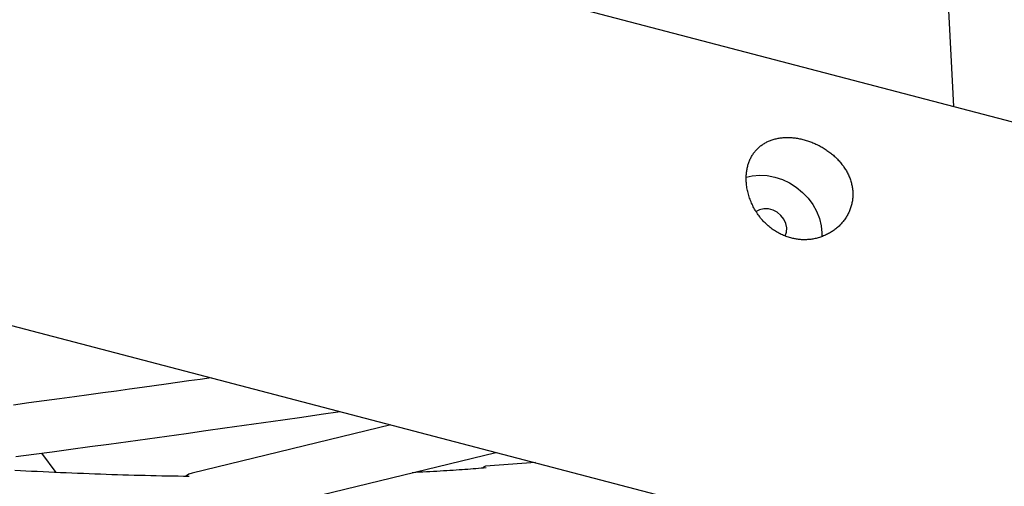
# Model space of a CAD drawing. Extents: x -19221 to 3526, y -4153 to 81.
# Drawn here: x -12642 to -12336, y -2150 to -2005 of the extents above; entities that cross this region are included whole.
import ezdxf

# ---------------------------------------------------------------- set-up
doc = ezdxf.new("R2010")
doc.units = 0

msp = doc.modelspace()

# ---------------------------------------------------------------- linework, layer by layer
at = {"color": 7, "linetype": 'Continuous'}
for p, q in [((-11183.88, -2337.61), (-14639.47, -1433.02)), ((-14168.36, -1701.06), (-9998.46, -2792.64)), ((-12366.41, -1767.55), (-12352.08, -2031.8)), ((-12526.97, -2130.74), (-12588.79, -2145.74)), ((-12631.02, -2145.55), (-12635.47, -2139.51)), ((-12583.8, -2161), (-12494.34, -2139.28)), ((-12482.06, -2142.49), (-12497.57, -2143.59))]:
    msp.add_line(p, q, dxfattribs=at)
msp.add_lwpolyline([(-12403.06, -2072.51), (-12403.42, -2072.4), (-12403.79, -2072.29), (-12404.17, -2072.16), (-12404.55, -2072.03), (-12404.92, -2071.88), (-12405.3, -2071.72), (-12405.67, -2071.56), (-12406.03, -2071.38), (-12406.39, -2071.19), (-12406.75, -2070.99), (-12407.1, -2070.78), (-12407.45, -2070.57), (-12407.8, -2070.34), (-12408.13, -2070.11), (-12408.47, -2069.87), (-12408.8, -2069.62), (-12409.12, -2069.37), (-12409.44, -2069.11), (-12409.76, -2068.84), (-12410.06, -2068.56), (-12410.37, -2068.28), (-12410.66, -2067.99), (-12410.95, -2067.69), (-12411.24, -2067.39), (-12411.52, -2067.08), (-12411.79, -2066.76), (-12412.06, -2066.44), (-12412.32, -2066.11), (-12412.57, -2065.78), (-12412.82, -2065.44), (-12413.06, -2065.1), (-12413.29, -2064.75), (-12413.51, -2064.39), (-12413.73, -2064.03), (-12413.94, -2063.67), (-12414.15, -2063.3), (-12414.34, -2062.93), (-12414.53, -2062.55), (-12414.71, -2062.18), (-12414.89, -2061.79), (-12415.05, -2061.41), (-12415.21, -2061.02), (-12415.36, -2060.63), (-12415.5, -2060.24), (-12415.63, -2059.84), (-12415.75, -2059.45), (-12415.87, -2059.05), (-12415.97, -2058.65), (-12416.07, -2058.25), (-12416.16, -2057.86), (-12416.24, -2057.46), (-12416.31, -2057.06), (-12416.37, -2056.66), (-12416.42, -2056.27), (-12416.47, -2055.87), (-12416.5, -2055.53), (-12416.52, -2055.19), (-12416.54, -2054.85), (-12416.55, -2054.51), (-12416.55, -2054.17), (-12416.55, -2053.83), (-12416.54, -2053.5), (-12416.52, -2053.17), (-12416.5, -2052.85), (-12416.47, -2052.52), (-12416.43, -2052.2), (-12416.39, -2051.88), (-12416.34, -2051.57), (-12416.29, -2051.25), (-12416.23, -2050.95), (-12416.16, -2050.64), (-12416.08, -2050.34), (-12416, -2050.04), (-12415.92, -2049.75), (-12415.82, -2049.46), (-12415.72, -2049.18), (-12415.62, -2048.89), (-12415.51, -2048.62), (-12415.39, -2048.34), (-12415.27, -2048.08), (-12415.14, -2047.81), (-12415, -2047.55), (-12414.86, -2047.3), (-12414.72, -2047.04), (-12414.57, -2046.8), (-12414.41, -2046.56), (-12414.25, -2046.32), (-12414.08, -2046.09), (-12413.91, -2045.86), (-12413.73, -2045.64), (-12413.54, -2045.42), (-12413.35, -2045.21), (-12413.15, -2045), (-12412.95, -2044.8), (-12412.75, -2044.61), (-12412.53, -2044.42), (-12412.32, -2044.23), (-12412.09, -2044.05), (-12411.87, -2043.87), (-12411.63, -2043.7), (-12411.4, -2043.54), (-12411.15, -2043.38), (-12410.9, -2043.23), (-12410.65, -2043.08), (-12410.39, -2042.94), (-12410.13, -2042.8), (-12409.87, -2042.67), (-12409.59, -2042.55), (-12409.32, -2042.43), (-12409.04, -2042.32), (-12408.75, -2042.22), (-12408.47, -2042.12), (-12408.17, -2042.03), (-12407.88, -2041.94), (-12407.57, -2041.86), (-12407.27, -2041.79), (-12406.96, -2041.72), (-12406.65, -2041.66), (-12406.34, -2041.6), (-12406.02, -2041.56), (-12405.7, -2041.51), (-12405.37, -2041.48), (-12405.05, -2041.45), (-12404.72, -2041.43), (-12404.39, -2041.41), (-12404.05, -2041.41), (-12403.72, -2041.4), (-12403.38, -2041.41), (-12403.04, -2041.42), (-12402.7, -2041.43), (-12402.36, -2041.46), (-12402.02, -2041.49), (-12401.68, -2041.52), (-12401.33, -2041.56), (-12400.99, -2041.61), (-12400.64, -2041.67), (-12400.3, -2041.73), (-12399.95, -2041.79), (-12399.61, -2041.87), (-12399.26, -2041.95), (-12398.92, -2042.03), (-12398.57, -2042.12), (-12398.23, -2042.21), (-12397.89, -2042.32), (-12397.55, -2042.42), (-12397.21, -2042.53), (-12396.87, -2042.65), (-12396.54, -2042.77), (-12396.2, -2042.9), (-12395.87, -2043.03), (-12395.54, -2043.17), (-12395.21, -2043.32), (-12394.88, -2043.46), (-12394.56, -2043.62), (-12394.23, -2043.78), (-12393.91, -2043.94), (-12393.59, -2044.11), (-12393.28, -2044.28), (-12392.97, -2044.46), (-12392.66, -2044.64), (-12392.35, -2044.83), (-12392.05, -2045.02), (-12391.74, -2045.22), (-12391.45, -2045.42), (-12391.15, -2045.63), (-12390.86, -2045.84), (-12390.57, -2046.05), (-12390.29, -2046.27), (-12390.01, -2046.49), (-12389.74, -2046.72), (-12389.47, -2046.95), (-12389.2, -2047.19), (-12388.94, -2047.43), (-12388.68, -2047.68), (-12388.42, -2047.93), (-12388.17, -2048.18), (-12387.93, -2048.44), (-12387.69, -2048.7), (-12387.45, -2048.96), (-12387.22, -2049.23), (-12387, -2049.51), (-12386.78, -2049.78), (-12386.57, -2050.06), (-12386.36, -2050.35), (-12386.16, -2050.63), (-12385.96, -2050.92), (-12385.78, -2051.22), (-12385.59, -2051.51), (-12385.42, -2051.81), (-12385.25, -2052.11), (-12385.09, -2052.42), (-12384.93, -2052.73), (-12384.78, -2053.04), (-12384.64, -2053.35), (-12384.51, -2053.66), (-12384.38, -2053.98), (-12384.26, -2054.3), (-12384.15, -2054.62), (-12384.04, -2054.94), (-12383.95, -2055.26), (-12383.86, -2055.58), (-12383.78, -2055.91), (-12383.71, -2056.23), (-12383.64, -2056.56), (-12383.58, -2056.89), (-12383.53, -2057.21), (-12383.49, -2057.54), (-12383.46, -2057.87), (-12383.43, -2058.2), (-12383.41, -2058.52), (-12383.4, -2058.85), (-12383.4, -2059.17), (-12383.41, -2059.5), (-12383.42, -2059.82), (-12383.44, -2060.14), (-12383.47, -2060.46), (-12383.51, -2060.78), (-12383.56, -2061.1), (-12383.61, -2061.42), (-12383.67, -2061.73), (-12383.74, -2062.05), (-12383.82, -2062.36), (-12383.9, -2062.67), (-12383.99, -2062.97), (-12384.09, -2063.28), (-12384.19, -2063.58), (-12384.3, -2063.88), (-12384.42, -2064.17), (-12384.55, -2064.47), (-12384.68, -2064.76), (-12384.82, -2065.04), (-12384.97, -2065.33), (-12385.12, -2065.61), (-12385.28, -2065.89), (-12385.45, -2066.16), (-12385.62, -2066.43), (-12385.8, -2066.7), (-12385.99, -2066.96), (-12386.18, -2067.22), (-12386.38, -2067.48), (-12386.59, -2067.73), (-12386.8, -2067.98), (-12387.02, -2068.22), (-12387.24, -2068.46), (-12387.47, -2068.7), (-12387.7, -2068.93), (-12387.95, -2069.15), (-12388.19, -2069.37), (-12388.44, -2069.59), (-12388.7, -2069.8), (-12388.96, -2070.01), (-12389.23, -2070.21), (-12389.51, -2070.4), (-12389.79, -2070.59), (-12390.07, -2070.77), (-12390.36, -2070.95), (-12390.65, -2071.12), (-12390.95, -2071.29), (-12391.25, -2071.45), (-12391.56, -2071.61), (-12391.87, -2071.75), (-12392.18, -2071.89), (-12392.5, -2072.03), (-12392.83, -2072.16), (-12393.15, -2072.28), (-12393.48, -2072.39), (-12393.81, -2072.5), (-12394.14, -2072.6), (-12394.48, -2072.69), (-12394.81, -2072.77), (-12395.14, -2072.85), (-12395.48, -2072.91), (-12395.81, -2072.98), (-12396.14, -2073.03), (-12396.47, -2073.07), (-12396.8, -2073.11), (-12397.13, -2073.14), (-12397.46, -2073.17), (-12397.78, -2073.19), (-12398.1, -2073.2), (-12398.42, -2073.2), (-12398.74, -2073.2), (-12399.06, -2073.2), (-12399.37, -2073.18), (-12399.68, -2073.16), (-12399.99, -2073.14), (-12400.29, -2073.1), (-12400.59, -2073.06), (-12400.89, -2073.02), (-12401.18, -2072.96), (-12401.48, -2072.91), (-12401.78, -2072.84), (-12402.08, -2072.77), (-12402.38, -2072.69), (-12402.69, -2072.61)], close=True, dxfattribs=at)
for points in [[(-12416.54, -2053.71), (-12414.66, -2053.3), (-12412.36, -2053.11), (-12410.01, -2053.25), (-12407.65, -2053.7), (-12405.32, -2054.47), (-12403.09, -2055.54), (-12400.99, -2056.88), (-12399.06, -2058.46), (-12397.34, -2060.26), (-12395.88, -2062.24), (-12394.69, -2064.36), (-12393.81, -2066.57), (-12393.25, -2068.83), (-12393.02, -2071.09), (-12393.04, -2072.28)], [(-12404.44, -2072.03), (-12404.43, -2072.03), (-12404, -2070.8), (-12403.93, -2069.47), (-12404.2, -2068.1), (-12404.82, -2066.8), (-12405.74, -2065.63), (-12406.9, -2064.67), (-12408.22, -2063.98), (-12409.64, -2063.61), (-12411.05, -2063.58), (-12412.37, -2063.89), (-12413.44, -2064.46)], [(-12582.82, -2116.12), (-12586.28, -2116.6), (-12589.75, -2117.09), (-12593.27, -2117.59), (-12596.85, -2118.09), (-12600.51, -2118.61), (-12604.29, -2119.13), (-12608.2, -2119.67), (-12612.25, -2120.23), (-12616.47, -2120.81), (-12620.85, -2121.41), (-12625.36, -2122.02), (-12629.98, -2122.65), (-12634.69, -2123.28), (-12639.47, -2123.92), (-12644.3, -2124.57)], [(-12643.57, -2140.61), (-12637.96, -2139.86), (-12632.25, -2139.09), (-12626.44, -2138.3), (-12620.56, -2137.51), (-12614.62, -2136.7), (-12608.63, -2135.88), (-12602.62, -2135.05), (-12596.59, -2134.21), (-12590.56, -2133.38), (-12584.54, -2132.54), (-12578.54, -2131.69), (-12572.56, -2130.85), (-12566.58, -2130), (-12560.61, -2129.16), (-12554.65, -2128.31), (-12548.69, -2127.46), (-12542.74, -2126.61)], [(-12589.7, -2146.79), (-12591.39, -2146.76), (-12593.09, -2146.73), (-12594.79, -2146.7), (-12596.49, -2146.67), (-12598.19, -2146.64), (-12599.9, -2146.6), (-12601.61, -2146.56), (-12603.32, -2146.52), (-12605.05, -2146.48), (-12606.78, -2146.44), (-12608.51, -2146.39), (-12610.25, -2146.34), (-12611.99, -2146.28), (-12613.74, -2146.23), (-12615.5, -2146.17), (-12617.25, -2146.11), (-12619.02, -2146.04), (-12620.78, -2145.98), (-12622.56, -2145.91), (-12624.33, -2145.84), (-12626.11, -2145.77), (-12627.9, -2145.69), (-12629.69, -2145.62), (-12631.49, -2145.54), (-12633.28, -2145.45), (-12635.08, -2145.37), (-12636.87, -2145.28), (-12638.64, -2145.2), (-12640.39, -2145.11), (-12642.12, -2145.02), (-12643.81, -2144.93)], [(-12497.36, -2144.1), (-12498.16, -2144.17), (-12498.97, -2144.24), (-12499.77, -2144.3), (-12500.59, -2144.37), (-12501.41, -2144.43), (-12502.25, -2144.5), (-12503.1, -2144.57), (-12503.97, -2144.63), (-12504.86, -2144.7), (-12505.77, -2144.76), (-12506.69, -2144.82), (-12507.64, -2144.89), (-12508.61, -2144.95), (-12509.6, -2145.01), (-12510.61, -2145.07), (-12511.64, -2145.13), (-12512.68, -2145.19), (-12513.75, -2145.25), (-12514.83, -2145.31), (-12515.93, -2145.37), (-12517.03, -2145.43), (-12518.14, -2145.49), (-12519.26, -2145.54), (-12520.38, -2145.6)], [(-12588.79, -2145.74), (-12589.81, -2146.11), (-12590.78, -2146.74)]]:
    msp.add_lwpolyline(points, dxfattribs=at)
msp.add_arc((-12497.36, -2144.79), 1.21, 99.7411, 145.4744, dxfattribs=at)

doc.saveas('drawing.dxf')
